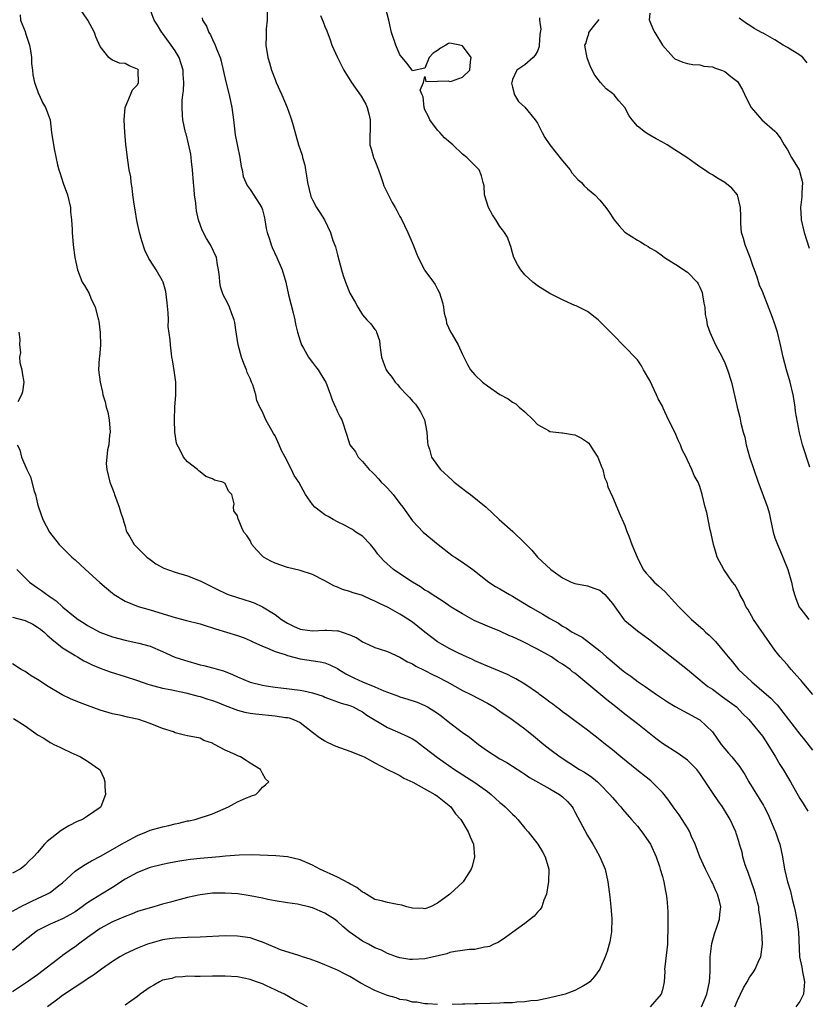
# Model space of a CAD drawing. Units: inches. Extents: x 2634000 to 2635272, y 1434048 to 1437000.
# Drawn here: x 2634814 to 2634940, y 1434793 to 1434951 of the extents above; entities that cross this region are included whole.
import ezdxf

# ---------------------------------------------------------------- set-up
doc = ezdxf.new("R2010")
doc.units = ezdxf.units.IN
doc.header["$MEASUREMENT"] = 0
doc.layers.add('LD26341434_2ft', color=225, linetype='Continuous')

msp = doc.modelspace()

# ---------------------------------------------------------------- linework, layer by layer
at = {"layer": 'LD26341434_2ft'}
for points, elevation in [([(2634923.26, 1434793), (2634924.14, 1434795), (2634924.26, 1434795.74), (2634924.55, 1434797), (2634924.63, 1434798.63), (2634924.63, 1434799), (2634924.66, 1434801), (2634924.91, 1434803.09), (2634925.33, 1434804.67), (2634925.72, 1434805.72), (2634926.13, 1434807), (2634926.19, 1434807.81), (2634926.34, 1434809), (2634926.13, 1434809.87), (2634925.83, 1434811), (2634925.53, 1434811.53), (2634925, 1434812.85), (2634924.88, 1434813.12), (2634923.89, 1434815), (2634923, 1434817), (2634922.24, 1434819), (2634921.63, 1434820.37), (2634921.38, 1434821), (2634921, 1434821.66), (2634920.19, 1434823), (2634919.7, 1434823.7), (2634918.73, 1434825), (2634918.03, 1434826.03), (2634917.26, 1434827), (2634917, 1434827.29), (2634915.33, 1434829), (2634915.15, 1434829.15), (2634912.92, 1434830.92), (2634910.33, 1434833), (2634909, 1434834.12), (2634907.89, 1434835), (2634907, 1434835.75), (2634905, 1434837.29), (2634903, 1434838.77), (2634901.73, 1434839.72), (2634901, 1434840.23), (2634900.58, 1434840.58), (2634900.01, 1434841), (2634899.45, 1434841.45), (2634899, 1434841.77), (2634898.31, 1434842.31), (2634897.35, 1434843), (2634897.16, 1434843.16), (2634895, 1434844.64), (2634893.52, 1434845.52), (2634893, 1434845.77), (2634892.19, 1434846.19), (2634889, 1434847.51), (2634887.98, 1434847.98), (2634887, 1434848.39), (2634886.59, 1434848.59), (2634885.65, 1434849), (2634884.39, 1434849.61), (2634883, 1434850.31), (2634881.74, 1434851), (2634881, 1434851.45), (2634879, 1434852.96), (2634877.88, 1434853.88), (2634877, 1434854.55), (2634875.52, 1434855.52), (2634875, 1434855.86), (2634873.1, 1434856.9), (2634871.61, 1434857.61), (2634871, 1434857.96), (2634870.25, 1434858.25), (2634869, 1434858.82), (2634867.33, 1434859.33), (2634867, 1434859.47), (2634865.8, 1434859.8), (2634865, 1434860.16), (2634864.4, 1434860.4), (2634863, 1434861.2), (2634861, 1434862.2), (2634859, 1434862.86), (2634857, 1434863.34), (2634855, 1434864), (2634854.34, 1434864.34), (2634853.16, 1434865), (2634853, 1434865.14), (2634852.09, 1434866.09), (2634851.3, 1434867), (2634851, 1434867.63), (2634850.47, 1434868.47), (2634850.03, 1434869), (2634849.67, 1434869.67), (2634849.13, 1434871), (2634849.08, 1434871.08), (2634849, 1434871.63), (2634848.42, 1434872.42), (2634848.38, 1434873), (2634848.48, 1434873.52), (2634848.09, 1434875), (2634847.57, 1434875.57), (2634847, 1434876.76), (2634846.67, 1434877), (2634845.33, 1434877.33), (2634845, 1434877.51), (2634843.92, 1434877.92), (2634843, 1434878.67), (2634842.79, 1434878.79), (2634842.59, 1434879), (2634841, 1434880.27), (2634840.35, 1434881), (2634839.79, 1434882.21), (2634839.34, 1434883), (2634839.25, 1434883.25), (2634838.98, 1434885), (2634838.92, 1434887), (2634838.99, 1434889), (2634839.13, 1434891), (2634839.11, 1434893), (2634838.87, 1434894.87), (2634838.59, 1434896.59), (2634838.51, 1434897), (2634838.45, 1434897.55), (2634838.26, 1434899), (2634838.23, 1434899.77), (2634837.91, 1434901.91), (2634837.93, 1434903), (2634837.91, 1434904.09), (2634837.74, 1434905.74), (2634837.51, 1434907.51), (2634837.1, 1434909), (2634837, 1434909.25), (2634836, 1434911), (2634835.58, 1434911.58), (2634834.83, 1434912.83), (2634834.16, 1434914.16), (2634833.66, 1434915.66), (2634833.32, 1434917), (2634832.88, 1434918.88), (2634832.6, 1434920.6), (2634832.46, 1434921.54), (2634832.27, 1434923), (2634832.15, 1434924.15), (2634831.99, 1434925), (2634831.9, 1434925.9), (2634831.68, 1434927), (2634831.42, 1434928.58), (2634831.36, 1434929.36), (2634831.14, 1434931.14), (2634830.97, 1434933), (2634830.85, 1434935), (2634831.04, 1434937), (2634831.89, 1434939), (2634832.18, 1434939.82), (2634833, 1434940.65), (2634833.17, 1434941), (2634833.12, 1434942.88), (2634833.13, 1434943), (2634833, 1434943.14), (2634831.66, 1434943.66), (2634831, 1434944.02), (2634830.09, 1434944.09), (2634829, 1434944.6), (2634828.71, 1434944.71), (2634828.4, 1434945), (2634827, 1434946.78), (2634826.32, 1434948.32), (2634826.09, 1434949), (2634825.06, 1434951), (2634823.66, 1434953)], 11472), ([(2634928.6, 1434793), (2634929, 1434794), (2634929.52, 1434795), (2634929.98, 1434796.02), (2634930.59, 1434797), (2634931, 1434797.8), (2634931.52, 1434798.48), (2634931.86, 1434799), (2634932.51, 1434800.51), (2634932.75, 1434801), (2634933.03, 1434803), (2634932.92, 1434805), (2634932.71, 1434806.71), (2634932.73, 1434807), (2634932.45, 1434808.45), (2634932.42, 1434809), (2634932.24, 1434809.76), (2634931.91, 1434811), (2634931.7, 1434811.7), (2634930.67, 1434814.67), (2634930.52, 1434815), (2634930.27, 1434815.73), (2634929.9, 1434817), (2634929.75, 1434817.75), (2634929.35, 1434819), (2634929.28, 1434819.28), (2634928.81, 1434820.81), (2634928.74, 1434821), (2634927.86, 1434823), (2634927.51, 1434823.51), (2634926.62, 1434825), (2634925.94, 1434825.94), (2634925.22, 1434827), (2634923, 1434830.36), (2634922.51, 1434831), (2634921, 1434832.49), (2634919.53, 1434833.53), (2634917, 1434835.14), (2634915.95, 1434835.95), (2634913, 1434838.27), (2634912.11, 1434839), (2634911, 1434839.84), (2634909.56, 1434841), (2634908.12, 1434842.12), (2634906.51, 1434843.49), (2634903, 1434846.39), (2634902.64, 1434846.64), (2634902.23, 1434847), (2634901, 1434847.85), (2634900.28, 1434848.28), (2634899.24, 1434849), (2634898.68, 1434849.32), (2634897, 1434850.23), (2634894.48, 1434851.52), (2634893, 1434852.22), (2634892.44, 1434852.44), (2634891, 1434853.12), (2634889, 1434853.93), (2634886.86, 1434854.86), (2634885, 1434855.89), (2634883.22, 1434857), (2634881.9, 1434857.9), (2634880.14, 1434859), (2634879.46, 1434859.46), (2634879, 1434859.72), (2634878.26, 1434860.26), (2634877, 1434860.99), (2634875, 1434862.3), (2634873.98, 1434863), (2634872.4, 1434864.4), (2634871.86, 1434865), (2634871.48, 1434865.48), (2634871, 1434866.17), (2634870.26, 1434867), (2634869, 1434868.33), (2634867.96, 1434869), (2634867.39, 1434869.39), (2634867, 1434869.62), (2634866.1, 1434870.1), (2634865, 1434870.63), (2634864.3, 1434871), (2634863.49, 1434871.49), (2634863, 1434871.77), (2634862.28, 1434872.28), (2634861.37, 1434873), (2634861, 1434873.41), (2634859.9, 1434875), (2634858.81, 1434877), (2634858.08, 1434878.08), (2634857.66, 1434879), (2634856.65, 1434881), (2634856.05, 1434882.05), (2634855.66, 1434883), (2634855.44, 1434883.44), (2634855, 1434884.42), (2634854.78, 1434884.78), (2634853.54, 1434887), (2634853.36, 1434887.36), (2634853, 1434888.27), (2634852.59, 1434889), (2634852.08, 1434890.08), (2634851.93, 1434891), (2634851.44, 1434892.56), (2634851.26, 1434893), (2634851.17, 1434893.17), (2634851, 1434893.62), (2634850.55, 1434894.55), (2634850.43, 1434895), (2634849.99, 1434895.99), (2634849.66, 1434897), (2634849.11, 1434899), (2634848.78, 1434901), (2634848.56, 1434902.56), (2634848.44, 1434903), (2634848.07, 1434903.93), (2634847.72, 1434905), (2634847.5, 1434905.5), (2634847, 1434906.42), (2634846.72, 1434907), (2634846.3, 1434908.3), (2634846.16, 1434909), (2634846.13, 1434909.87), (2634845.98, 1434911), (2634845.82, 1434911.82), (2634845.64, 1434913), (2634844.69, 1434915), (2634844.02, 1434916.02), (2634843.35, 1434917.35), (2634842.77, 1434919), (2634842.44, 1434920.44), (2634842.38, 1434921), (2634842.33, 1434921.67), (2634842.14, 1434923), (2634842.07, 1434923.93), (2634841.96, 1434925), (2634841.81, 1434927), (2634841.64, 1434928.36), (2634841.58, 1434929), (2634841.51, 1434929.51), (2634841.16, 1434931.16), (2634840.76, 1434932.76), (2634840.69, 1434933), (2634840.26, 1434935), (2634840.22, 1434935.78), (2634840.12, 1434937), (2634840.14, 1434938.14), (2634840.25, 1434939), (2634840.35, 1434939.65), (2634840.39, 1434941), (2634840.29, 1434942.29), (2634840.28, 1434943), (2634839.98, 1434943.98), (2634839.65, 1434945), (2634839, 1434946.08), (2634838.37, 1434947), (2634837, 1434948.9), (2634836.91, 1434949), (2634836.17, 1434950.17), (2634835.68, 1434951), (2634834.91, 1434953)], 11470), ([(2634853.76, 1434952.24), (2634853.73, 1434951), (2634853.58, 1434949.58), (2634853.58, 1434949), (2634853.59, 1434948.41), (2634853.54, 1434947), (2634853.87, 1434945), (2634854.14, 1434944.14), (2634854.46, 1434943), (2634855, 1434941.49), (2634855.19, 1434941), (2634856.07, 1434939), (2634856.92, 1434937), (2634857.5, 1434935.5), (2634857.65, 1434935), (2634857.88, 1434934.12), (2634858.78, 1434931), (2634859, 1434930.29), (2634859.35, 1434929.35), (2634859.42, 1434929), (2634859.75, 1434927.75), (2634859.87, 1434927), (2634860.05, 1434926.05), (2634860.2, 1434925), (2634860.76, 1434922.76), (2634861, 1434922.19), (2634861.66, 1434921), (2634862.19, 1434920.19), (2634862.92, 1434919), (2634863.87, 1434917), (2634864.28, 1434915.72), (2634864.68, 1434914.68), (2634865, 1434913.4), (2634865.63, 1434911), (2634865.92, 1434910.08), (2634866.27, 1434909), (2634867, 1434907.27), (2634867.81, 1434905.81), (2634868.23, 1434905), (2634869, 1434903.8), (2634869.67, 1434903), (2634870.34, 1434902.34), (2634871, 1434901.46), (2634871.21, 1434901.21), (2634871.27, 1434901), (2634871.7, 1434899.7), (2634871.77, 1434899), (2634871.88, 1434898.12), (2634872.06, 1434897), (2634872.29, 1434896.29), (2634872.77, 1434895), (2634873, 1434894.65), (2634873.73, 1434893.73), (2634874.23, 1434893), (2634874.62, 1434892.62), (2634875, 1434892.17), (2634876.09, 1434891), (2634876.55, 1434890.55), (2634877, 1434889.94), (2634877.46, 1434889.46), (2634877.83, 1434889), (2634878.28, 1434888.28), (2634878.94, 1434887), (2634879.32, 1434885), (2634879.41, 1434883.41), (2634879.47, 1434883), (2634879.72, 1434882.28), (2634880.06, 1434881), (2634881, 1434879.66), (2634881.28, 1434879.28), (2634881.5, 1434879), (2634883.34, 1434877.34), (2634883.69, 1434877), (2634885, 1434875.96), (2634885.56, 1434875.56), (2634886.29, 1434875), (2634888.81, 1434873), (2634890.85, 1434871), (2634893.09, 1434869.09), (2634895, 1434867.22), (2634896.08, 1434866.08), (2634896.99, 1434865), (2634899.12, 1434863), (2634901, 1434861.67), (2634902.39, 1434861), (2634903, 1434860.75), (2634905, 1434860.38), (2634906.02, 1434860.02), (2634907, 1434859.69), (2634907.38, 1434859.38), (2634907.77, 1434859), (2634909, 1434857.55), (2634910.85, 1434855), (2634911, 1434854.83), (2634913, 1434853.18), (2634915, 1434851.73), (2634919, 1434848.58), (2634921, 1434846.97), (2634923, 1434845.33), (2634923.36, 1434845), (2634924.29, 1434844.29), (2634925, 1434843.82), (2634926.12, 1434843), (2634926.64, 1434842.64), (2634928.87, 1434841), (2634929.9, 1434839.9), (2634930.83, 1434839), (2634933, 1434836.3), (2634933.87, 1434835), (2634935.09, 1434833), (2634935.8, 1434831.8), (2634936.31, 1434831), (2634937, 1434829.81), (2634937.5, 1434829), (2634939, 1434826.35), (2634939.51, 1434825.51), (2634939.85, 1434825), (2634940.3, 1434824.3)], 11466), ([(2634941.07, 1434843), (2634939.37, 1434845), (2634939.22, 1434845.22), (2634939, 1434845.47), (2634937.6, 1434847), (2634937.34, 1434847.34), (2634937, 1434847.74), (2634936.41, 1434848.41), (2634935.85, 1434849), (2634935, 1434850.11), (2634931.57, 1434855), (2634930.65, 1434856.65), (2634930.4, 1434857), (2634930, 1434858), (2634929.42, 1434859), (2634929.3, 1434859.3), (2634928.58, 1434860.58), (2634928.24, 1434861), (2634926.82, 1434863), (2634925.77, 1434865), (2634925.59, 1434865.59), (2634925.18, 1434867), (2634924.8, 1434868.8), (2634924.66, 1434869.34), (2634924.33, 1434871), (2634924.13, 1434872.13), (2634923.85, 1434873), (2634923.37, 1434875), (2634923, 1434876.31), (2634922.73, 1434877), (2634922.06, 1434878.06), (2634921.72, 1434879), (2634921, 1434880.54), (2634920.82, 1434881), (2634920.19, 1434882.19), (2634919.91, 1434883), (2634919.59, 1434883.59), (2634918.99, 1434884.99), (2634917.99, 1434887), (2634917.15, 1434888.85), (2634917, 1434889.15), (2634916.33, 1434890.33), (2634916.08, 1434891), (2634915, 1434893.27), (2634913.98, 1434895), (2634913.65, 1434895.65), (2634913, 1434896.6), (2634912.82, 1434896.82), (2634911, 1434898.68), (2634909, 1434900.67), (2634907, 1434902.72), (2634906.71, 1434903), (2634905, 1434904.3), (2634903.21, 1434905.21), (2634903, 1434905.27), (2634901.84, 1434905.84), (2634901, 1434906.17), (2634899.41, 1434907), (2634899, 1434907.23), (2634897, 1434908.46), (2634896.68, 1434908.68), (2634896.29, 1434909), (2634895, 1434910.19), (2634894.33, 1434911), (2634893.83, 1434911.83), (2634893.21, 1434913), (2634893, 1434913.7), (2634892.73, 1434914.73), (2634892.62, 1434915), (2634892.21, 1434916.21), (2634891.75, 1434917), (2634891.42, 1434917.42), (2634891, 1434917.92), (2634890.33, 1434919), (2634889.8, 1434919.8), (2634889.18, 1434921), (2634888.54, 1434923), (2634888.45, 1434924.45), (2634888.3, 1434925), (2634888.06, 1434926.06), (2634887.68, 1434927), (2634887, 1434927.7), (2634885.69, 1434929), (2634885, 1434929.52), (2634883.47, 1434931), (2634882.15, 1434932.15), (2634881.37, 1434933), (2634881, 1434933.37), (2634879.76, 1434935), (2634879.54, 1434935.54), (2634879, 1434936.64), (2634878.86, 1434937), (2634878.7, 1434938.7), (2634878.55, 1434939), (2634878.25, 1434939.75), (2634878.74, 1434941), (2634879, 1434941.98), (2634879.16, 1434941.16), (2634881, 1434941.23), (2634882.72, 1434941.28), (2634883, 1434941.17), (2634883.23, 1434941.23), (2634885, 1434941.84), (2634886.16, 1434943), (2634886.29, 1434944.29), (2634886.41, 1434945), (2634885, 1434946.89), (2634884.58, 1434947), (2634883, 1434947.29), (2634882.77, 1434947.23), (2634882.32, 1434947), (2634881.5, 1434946.5), (2634881, 1434946.12), (2634880.33, 1434945.67), (2634879.69, 1434945), (2634879, 1434943.32), (2634877, 1434942.89), (2634876.93, 1434943), (2634876.11, 1434944.11), (2634875.35, 1434945), (2634875, 1434945.45), (2634874.32, 1434947), (2634873.66, 1434949), (2634873.21, 1434951), (2634872.71, 1434953)], 11462), ([(2634915, 1434952.11), (2634914.91, 1434951), (2634914.92, 1434950.92), (2634915.5, 1434949.5), (2634915.78, 1434949), (2634917, 1434946.96), (2634918.76, 1434945), (2634919, 1434944.81), (2634920.26, 1434944.26), (2634921, 1434944.04), (2634921.86, 1434943.86), (2634923, 1434943.81), (2634923.63, 1434943.63), (2634925, 1434943.49), (2634925.34, 1434943.34), (2634926.44, 1434943), (2634927, 1434942.75), (2634927.98, 1434941.98), (2634929, 1434941.14), (2634929.14, 1434941), (2634929.81, 1434939.81), (2634930.44, 1434938.44), (2634931.22, 1434937), (2634932.9, 1434935), (2634935, 1434933.22), (2634935.19, 1434933), (2634935.97, 1434931.97), (2634936.49, 1434931), (2634937, 1434930.22), (2634937.65, 1434929), (2634938.87, 1434927), (2634939, 1434926.59), (2634939.43, 1434925), (2634939.34, 1434923.34), (2634939.33, 1434922.67), (2634939.13, 1434921), (2634939.19, 1434919.19), (2634939.21, 1434919), (2634939.67, 1434917), (2634940.49, 1434914.49)], 11456), ([(2634814.19, 1434951.81), (2634814.29, 1434951), (2634814.46, 1434950.46), (2634815, 1434949.17), (2634815.09, 1434948.91), (2634815.7, 1434947), (2634815.89, 1434946.11), (2634816.04, 1434945), (2634816.04, 1434944.04), (2634816.19, 1434943), (2634816.25, 1434942.25), (2634816.51, 1434941), (2634817, 1434939.69), (2634817.17, 1434939.17), (2634817.25, 1434939), (2634817.78, 1434937.78), (2634818.27, 1434937), (2634819.01, 1434935), (2634819.25, 1434933), (2634819.65, 1434930.35), (2634820.18, 1434927.82), (2634820.41, 1434927), (2634820.57, 1434926.57), (2634821.12, 1434924.88), (2634821.79, 1434923), (2634822.25, 1434921), (2634822.27, 1434920.27), (2634822.42, 1434919), (2634822.52, 1434917.48), (2634822.52, 1434917), (2634822.71, 1434915), (2634822.98, 1434912.98), (2634823.38, 1434911), (2634824.15, 1434909), (2634824.49, 1434908.49), (2634825.23, 1434907.23), (2634825.52, 1434906.48), (2634826.23, 1434905), (2634826.65, 1434903.35), (2634826.76, 1434903), (2634826.78, 1434902.78), (2634827.04, 1434900.96), (2634827.08, 1434898.92), (2634826.91, 1434897.09), (2634826.87, 1434896.87), (2634826.76, 1434895), (2634827.01, 1434893), (2634827.4, 1434891.4), (2634827.43, 1434891), (2634827.84, 1434889.84), (2634827.96, 1434889), (2634828.22, 1434888.22), (2634828.44, 1434887), (2634828.61, 1434885), (2634828.51, 1434884.51), (2634828.39, 1434883), (2634828.17, 1434882.17), (2634828.06, 1434881), (2634828, 1434880), (2634828.07, 1434879), (2634828.57, 1434877), (2634829, 1434875.94), (2634829.26, 1434875.26), (2634829.32, 1434875), (2634830.08, 1434873), (2634830.25, 1434872.25), (2634830.71, 1434871), (2634830.74, 1434870.74), (2634831, 1434869.93), (2634831.19, 1434869.19), (2634831.28, 1434869), (2634831.74, 1434868.26), (2634832.46, 1434867), (2634832.72, 1434866.72), (2634833, 1434866.47), (2634833.72, 1434865.72), (2634834.49, 1434865), (2634835, 1434864.6), (2634835.94, 1434863.94), (2634837.22, 1434863.22), (2634839, 1434862.59), (2634841, 1434861.97), (2634843, 1434861.22), (2634845.8, 1434859.8), (2634847.14, 1434859.14), (2634847.51, 1434859), (2634849, 1434858.52), (2634851, 1434857.91), (2634851.65, 1434857.65), (2634853.02, 1434857.02), (2634855, 1434855.8), (2634856.06, 1434855), (2634857, 1434854.4), (2634857.95, 1434853.95), (2634859, 1434853.47), (2634859.4, 1434853.4), (2634861, 1434853.2), (2634863, 1434853.29), (2634863.29, 1434853.29), (2634865, 1434853.2), (2634865.18, 1434853.18), (2634865.73, 1434853), (2634867, 1434852.55), (2634868.07, 1434852.07), (2634869, 1434851.42), (2634869.98, 1434851), (2634871, 1434850.52), (2634871.69, 1434850.31), (2634873, 1434849.88), (2634875, 1434848.98), (2634876.2, 1434848.2), (2634877, 1434847.89), (2634877.52, 1434847.52), (2634878.89, 1434846.89), (2634879, 1434846.85), (2634880.2, 1434846.2), (2634881, 1434845.83), (2634882.54, 1434845), (2634885, 1434843.63), (2634886.32, 1434843), (2634889, 1434841.58), (2634890, 1434841), (2634891, 1434840.33), (2634892.97, 1434839), (2634895, 1434837.49), (2634896.39, 1434836.39), (2634898.05, 1434835), (2634899, 1434834.23), (2634900.63, 1434833), (2634903.74, 1434831), (2634904.54, 1434830.54), (2634905.73, 1434829.73), (2634906.62, 1434829), (2634907, 1434828.63), (2634908.6, 1434827), (2634909, 1434826.5), (2634909.7, 1434825.7), (2634910.33, 1434825), (2634910.63, 1434824.63), (2634912.06, 1434823), (2634913, 1434821.89), (2634913.73, 1434821), (2634915.1, 1434819), (2634916.02, 1434817), (2634916.53, 1434815.47), (2634916.67, 1434815), (2634917, 1434813.82), (2634917.21, 1434813), (2634917.48, 1434811.48), (2634917.61, 1434811), (2634917.72, 1434810.28), (2634917.83, 1434809), (2634917.86, 1434808.14), (2634917.87, 1434805), (2634917.84, 1434804.16), (2634917.82, 1434803), (2634917.38, 1434799.38), (2634917.35, 1434799), (2634917.37, 1434798.63), (2634917.3, 1434797), (2634917, 1434795.68), (2634916.82, 1434795), (2634915.04, 1434793)], 11474), ([(2634843.33, 1434951.33), (2634843.42, 1434951), (2634844.02, 1434950.02), (2634844.39, 1434949), (2634844.65, 1434948.65), (2634845, 1434947.86), (2634845.42, 1434947), (2634845.62, 1434946.38), (2634846.21, 1434945), (2634846.39, 1434944.39), (2634847.12, 1434941.12), (2634847.68, 1434939), (2634848.1, 1434937), (2634848.33, 1434935), (2634848.64, 1434932.64), (2634849.38, 1434929), (2634849.57, 1434927.57), (2634849.74, 1434927), (2634849.93, 1434925.94), (2634850.53, 1434924.53), (2634851, 1434923.89), (2634852.56, 1434921.44), (2634852.91, 1434920.91), (2634853, 1434920.6), (2634853.31, 1434919.31), (2634853.35, 1434919), (2634853.6, 1434917.6), (2634853.73, 1434917), (2634854.11, 1434915.89), (2634854.38, 1434915), (2634854.55, 1434914.55), (2634855.28, 1434913), (2634856.13, 1434911), (2634856.73, 1434909), (2634857.18, 1434907), (2634857.9, 1434904.1), (2634858.16, 1434903), (2634858.29, 1434902.29), (2634858.59, 1434901), (2634859, 1434899.65), (2634859.22, 1434899), (2634859.55, 1434898.45), (2634860.36, 1434897), (2634860.62, 1434896.62), (2634861, 1434896.18), (2634861.5, 1434895.5), (2634861.9, 1434895), (2634863, 1434893.23), (2634863.13, 1434893), (2634863.9, 1434891), (2634864.17, 1434890.17), (2634864.7, 1434889), (2634864.77, 1434888.77), (2634865, 1434888.28), (2634865.43, 1434887.43), (2634865.67, 1434887), (2634866.51, 1434884.51), (2634866.98, 1434883), (2634867.87, 1434881.87), (2634868.32, 1434881), (2634869, 1434880.28), (2634870.05, 1434879), (2634870.57, 1434878.57), (2634871, 1434878.15), (2634871.55, 1434877.55), (2634872.01, 1434877), (2634872.52, 1434876.52), (2634873, 1434876.02), (2634873.9, 1434875), (2634875, 1434873.58), (2634875.48, 1434873), (2634876.08, 1434872.08), (2634877, 1434870.78), (2634878.71, 1434869), (2634881.13, 1434867), (2634883.32, 1434865.32), (2634883.76, 1434865), (2634885, 1434864.18), (2634886.67, 1434863), (2634889.24, 1434861), (2634890.31, 1434860.31), (2634891, 1434859.92), (2634892.51, 1434859), (2634893, 1434858.73), (2634895.87, 1434857), (2634897.86, 1434855.86), (2634899, 1434855.16), (2634900.39, 1434854.39), (2634901, 1434853.96), (2634901.63, 1434853.63), (2634902.55, 1434853), (2634902.85, 1434852.85), (2634903, 1434852.74), (2634904.15, 1434852.15), (2634907, 1434849.97), (2634908.07, 1434849), (2634908.59, 1434848.59), (2634909, 1434848.21), (2634910.45, 1434847), (2634911, 1434846.59), (2634911.93, 1434845.93), (2634913.15, 1434845), (2634914.26, 1434844.26), (2634916.08, 1434843), (2634917.84, 1434841.84), (2634919.07, 1434841.07), (2634921, 1434840), (2634922.88, 1434839), (2634923, 1434838.92), (2634925, 1434837), (2634926.43, 1434835), (2634927, 1434834.27), (2634927.59, 1434833.59), (2634928.14, 1434833), (2634929.4, 1434831.4), (2634929.66, 1434831), (2634930.18, 1434830.18), (2634930.83, 1434829), (2634933.2, 1434825.2), (2634933.29, 1434825), (2634933.87, 1434823.87), (2634935, 1434821.2), (2634935.1, 1434821), (2634935.58, 1434819.58), (2634935.8, 1434819), (2634936.2, 1434817), (2634936.56, 1434815), (2634937.05, 1434813), (2634937.48, 1434811.48), (2634937.77, 1434810.23), (2634938.09, 1434809), (2634938.27, 1434808.27), (2634938.58, 1434806.58), (2634938.78, 1434805), (2634938.97, 1434800.97), (2634939.3, 1434799.3), (2634939.42, 1434798.58), (2634939.75, 1434797), (2634939.68, 1434796.32), (2634939.57, 1434795), (2634939, 1434793.82), (2634938.34, 1434793)], 11468), ([(2634862.28, 1434951.72), (2634862.69, 1434950.69), (2634863, 1434949.97), (2634863.28, 1434949.28), (2634863.83, 1434947.83), (2634864.1, 1434947), (2634865, 1434945), (2634866.02, 1434943), (2634867.23, 1434941), (2634868.79, 1434938.79), (2634869.52, 1434937.52), (2634869.75, 1434937), (2634870, 1434936), (2634870.21, 1434935), (2634870.22, 1434933.78), (2634870.16, 1434932.16), (2634870.2, 1434931), (2634870.37, 1434930.37), (2634870.77, 1434929), (2634871, 1434928.5), (2634871.57, 1434927), (2634871.92, 1434925.92), (2634872.28, 1434925), (2634872.43, 1434924.43), (2634873, 1434923.25), (2634873.76, 1434921.76), (2634874.24, 1434921), (2634874.48, 1434920.48), (2634875, 1434919.52), (2634875.2, 1434919.2), (2634876.26, 1434917), (2634877.13, 1434915), (2634877.63, 1434913.63), (2634877.89, 1434913), (2634878.9, 1434911), (2634879, 1434910.89), (2634880.34, 1434909), (2634880.64, 1434908.64), (2634881, 1434907.92), (2634881.34, 1434907.34), (2634881.79, 1434905.79), (2634881.97, 1434905), (2634882.06, 1434904.06), (2634882.37, 1434903), (2634882.45, 1434902.45), (2634883.09, 1434901.09), (2634883.38, 1434900.62), (2634884.3, 1434899), (2634885, 1434897.43), (2634885.82, 1434895.82), (2634886.3, 1434895), (2634887, 1434894.17), (2634888.21, 1434893), (2634889, 1434892.41), (2634891, 1434891.04), (2634892.32, 1434890.32), (2634893, 1434889.8), (2634893.52, 1434889.52), (2634894.07, 1434889), (2634895, 1434888.24), (2634896.3, 1434887), (2634897, 1434886.24), (2634898.75, 1434885.25), (2634899, 1434885.09), (2634900.91, 1434884.91), (2634901, 1434884.92), (2634902.62, 1434884.62), (2634903, 1434884.6), (2634904.04, 1434884.04), (2634905, 1434883.41), (2634905.23, 1434883.23), (2634905.39, 1434883), (2634906.04, 1434881.96), (2634906.66, 1434881), (2634907.32, 1434879.32), (2634907.46, 1434879), (2634907.76, 1434877.76), (2634908.1, 1434877), (2634908.25, 1434876.25), (2634909, 1434874.67), (2634909.73, 1434873), (2634910.07, 1434872.07), (2634911, 1434870.03), (2634911.24, 1434869.24), (2634911.64, 1434868.36), (2634912.13, 1434867), (2634912.94, 1434865), (2634913.91, 1434863), (2634914.41, 1434862.41), (2634915, 1434861.79), (2634915.68, 1434861), (2634916.38, 1434860.38), (2634917.42, 1434859.42), (2634919, 1434857.75), (2634919.67, 1434857), (2634921, 1434855.65), (2634921.67, 1434855), (2634923.45, 1434853.45), (2634923.92, 1434853), (2634924.49, 1434852.49), (2634925.49, 1434851.49), (2634927, 1434849.68), (2634927.52, 1434849), (2634928.2, 1434848.2), (2634929.2, 1434847), (2634931.31, 1434845), (2634933.68, 1434843), (2634934.38, 1434842.38), (2634935, 1434841.69), (2634935.36, 1434841.36), (2634939, 1434836.63), (2634939.75, 1434835.75), (2634941, 1434834.1)], 11464), ([(2634897.35, 1434951.35), (2634897.35, 1434951), (2634897.55, 1434949.55), (2634897.42, 1434949), (2634897.37, 1434948.63), (2634897.3, 1434947), (2634897.26, 1434946.74), (2634897, 1434946), (2634896.65, 1434945.35), (2634896.33, 1434945), (2634895, 1434943.85), (2634893.7, 1434943), (2634893, 1434941.5), (2634892.88, 1434941), (2634892.87, 1434940.87), (2634893, 1434940.26), (2634893.33, 1434939), (2634893.98, 1434937.98), (2634895, 1434937.06), (2634896.66, 1434935), (2634897, 1434934.49), (2634897.75, 1434933), (2634898.21, 1434932.21), (2634898.99, 1434931), (2634901, 1434928.43), (2634902.22, 1434927), (2634902.52, 1434926.52), (2634903, 1434926.02), (2634903.47, 1434925.47), (2634904.06, 1434925), (2634904.47, 1434924.47), (2634905, 1434923.99), (2634906.17, 1434923), (2634907, 1434922.13), (2634907.93, 1434921), (2634908.39, 1434920.39), (2634909.27, 1434919), (2634910.06, 1434918.06), (2634911, 1434917.04), (2634913, 1434915.74), (2634913.5, 1434915.5), (2634914.24, 1434915), (2634914.73, 1434914.73), (2634915, 1434914.54), (2634916, 1434914), (2634917, 1434913.23), (2634917.32, 1434913), (2634919.56, 1434911.56), (2634920.41, 1434911), (2634921, 1434910.64), (2634922.56, 1434909), (2634922.74, 1434908.74), (2634923, 1434908.23), (2634923.35, 1434907.35), (2634923.44, 1434907), (2634923.66, 1434905.66), (2634923.8, 1434905), (2634923.86, 1434903.86), (2634924.05, 1434903), (2634924.18, 1434902.18), (2634924.57, 1434901), (2634925, 1434900.05), (2634925.5, 1434899), (2634926.56, 1434897), (2634927, 1434896.08), (2634927.43, 1434895), (2634928.05, 1434893), (2634928.98, 1434889), (2634929.39, 1434887.39), (2634929.57, 1434886.43), (2634929.94, 1434885), (2634930.19, 1434884.19), (2634930.42, 1434883), (2634930.96, 1434881.04), (2634931.61, 1434879), (2634932.32, 1434877), (2634933.09, 1434875), (2634933.13, 1434874.87), (2634933.81, 1434873), (2634934.09, 1434872.09), (2634934.29, 1434871), (2634934.71, 1434869), (2634935, 1434868.07), (2634935.4, 1434867), (2634935.9, 1434865.9), (2634936.29, 1434865), (2634937.09, 1434863), (2634937.67, 1434861), (2634937.89, 1434859.89), (2634938.13, 1434859), (2634938.35, 1434858.35), (2634938.91, 1434857), (2634939, 1434856.87), (2634940.44, 1434855)], 11460), ([(2634940.62, 1434879.38), (2634939.42, 1434883), (2634938.92, 1434884.92), (2634938.33, 1434888.32), (2634938.27, 1434889), (2634938.07, 1434890.07), (2634937.94, 1434891), (2634937.47, 1434893), (2634936.86, 1434895), (2634936.33, 1434897), (2634935.91, 1434899), (2634935.4, 1434901), (2634935, 1434902.3), (2634934.61, 1434903.39), (2634933, 1434907.52), (2634932.56, 1434908.56), (2634932.17, 1434909.83), (2634931.75, 1434911), (2634931.54, 1434911.54), (2634931.03, 1434913), (2634930.26, 1434915), (2634929.99, 1434915.99), (2634929.68, 1434917), (2634929.56, 1434918.44), (2634929.53, 1434919), (2634929.54, 1434919.54), (2634929.51, 1434921), (2634929.01, 1434923.01), (2634928.09, 1434924.09), (2634927.01, 1434925.01), (2634925.73, 1434925.73), (2634925, 1434926.22), (2634924.49, 1434926.49), (2634923.75, 1434927), (2634923.29, 1434927.29), (2634923, 1434927.51), (2634920.89, 1434929), (2634919, 1434930.24), (2634917.79, 1434931), (2634917, 1434931.47), (2634915.99, 1434931.99), (2634915, 1434932.59), (2634914.71, 1434932.71), (2634914.29, 1434933), (2634913, 1434934.03), (2634912.18, 1434935), (2634911.67, 1434935.67), (2634911, 1434937), (2634910.04, 1434938.04), (2634909.27, 1434939), (2634909, 1434939.26), (2634907.99, 1434939.99), (2634907.11, 1434941), (2634906.18, 1434942.18), (2634905.5, 1434943.5), (2634904.95, 1434944.95), (2634904.61, 1434947), (2634904.74, 1434947.26), (2634905, 1434948.2), (2634905.21, 1434948.79), (2634905.22, 1434949), (2634905.98, 1434949.98), (2634906.89, 1434951.11)], 11458), ([(2634940.17, 1434944.17), (2634939.47, 1434945), (2634939, 1434945.35), (2634937, 1434946.63), (2634936.34, 1434947), (2634935, 1434947.81), (2634933.12, 1434948.88), (2634932.96, 1434948.96), (2634931.67, 1434949.67), (2634931, 1434950.12), (2634930.44, 1434950.44), (2634929.29, 1434951.29)], 11454), ([(2634814.01, 1434901), (2634814.17, 1434899.83), (2634814.13, 1434899), (2634814.24, 1434897.76), (2634814.13, 1434897), (2634814.18, 1434896.18), (2634814.47, 1434895), (2634814.53, 1434894.53), (2634814.8, 1434893), (2634814.56, 1434891.44), (2634814.45, 1434891), (2634813.83, 1434889.84)], 11476), ([(2634813.73, 1434883), (2634814.15, 1434882.15), (2634814.42, 1434881), (2634815.29, 1434879), (2634815.87, 1434877.87), (2634816.47, 1434875.53), (2634816.65, 1434875), (2634817, 1434873.54), (2634817.15, 1434873), (2634817.85, 1434871), (2634818.88, 1434869), (2634820.44, 1434867), (2634821.73, 1434865.73), (2634822.46, 1434865), (2634823, 1434864.56), (2634824.68, 1434863), (2634826.95, 1434860.95), (2634828.02, 1434860.02), (2634829, 1434859.2), (2634829.27, 1434859), (2634831, 1434857.95), (2634833.1, 1434857.1), (2634835, 1434856.57), (2634839, 1434855.3), (2634840.86, 1434854.86), (2634843, 1434854.32), (2634843.97, 1434853.97), (2634845, 1434853.67), (2634845.49, 1434853.49), (2634847.25, 1434853), (2634849, 1434852.45), (2634850.05, 1434852.05), (2634851, 1434851.65), (2634851.43, 1434851.43), (2634853, 1434850.73), (2634853.41, 1434850.59), (2634855, 1434849.9), (2634856.62, 1434849.38), (2634857, 1434849.23), (2634859, 1434848.73), (2634862.23, 1434848.23), (2634863, 1434848.05), (2634863.75, 1434847.75), (2634865, 1434847.15), (2634865.21, 1434847), (2634866.31, 1434846.31), (2634867, 1434845.99), (2634867.64, 1434845.64), (2634868.98, 1434845), (2634871, 1434844.2), (2634872.41, 1434843.59), (2634874.75, 1434842.75), (2634875, 1434842.64), (2634876.27, 1434842.27), (2634877.75, 1434841.75), (2634879, 1434841.24), (2634879.43, 1434841), (2634881, 1434840), (2634881.58, 1434839.58), (2634883, 1434838.43), (2634884.97, 1434836.97), (2634886.14, 1434836.14), (2634887.58, 1434835), (2634889, 1434833.96), (2634891, 1434832.71), (2634892.11, 1434832.11), (2634893, 1434831.54), (2634894.53, 1434830.53), (2634895, 1434830.24), (2634895.71, 1434829.71), (2634899, 1434827.87), (2634900.53, 1434827), (2634901, 1434826.63), (2634901.83, 1434825.83), (2634902.54, 1434825), (2634902.71, 1434824.71), (2634903, 1434824.21), (2634905, 1434820.42), (2634905.88, 1434819), (2634906.27, 1434818.27), (2634907, 1434817), (2634907.86, 1434815), (2634908.28, 1434813), (2634908.59, 1434810.59), (2634908.76, 1434809), (2634908.9, 1434807.1), (2634908.85, 1434805), (2634908.6, 1434803.4), (2634908.5, 1434803), (2634908.16, 1434801.84), (2634907.86, 1434801), (2634907, 1434798.99), (2634906.15, 1434797.85), (2634905.39, 1434797), (2634905.18, 1434796.82), (2634905, 1434796.69), (2634904.35, 1434796.35), (2634903, 1434795.6), (2634901.44, 1434795), (2634901, 1434794.87), (2634899, 1434794.39), (2634898.26, 1434794.26), (2634897, 1434794.01), (2634895.92, 1434793.92), (2634895, 1434793.77), (2634893.73, 1434793.73), (2634893, 1434793.63), (2634891.6, 1434793.6), (2634891, 1434793.55), (2634889.51, 1434793.51), (2634887.45, 1434793.45), (2634887, 1434793.47), (2634885.4, 1434793.4), (2634885, 1434793.42), (2634883.36, 1434793.36)], 11476), ([(2634813.68, 1434863), (2634815, 1434861.65), (2634815.7, 1434861), (2634816.44, 1434860.44), (2634817, 1434860.07), (2634817.63, 1434859.63), (2634818.48, 1434859), (2634818.8, 1434858.8), (2634819, 1434858.65), (2634819.98, 1434857.98), (2634821.02, 1434857), (2634823, 1434855.4), (2634823.52, 1434855), (2634824.43, 1434854.43), (2634825, 1434854.04), (2634826.95, 1434853), (2634829, 1434852.22), (2634831, 1434851.67), (2634833.21, 1434851.21), (2634835, 1434850.71), (2634837, 1434849.88), (2634838.99, 1434848.99), (2634840.49, 1434848.49), (2634843, 1434847.76), (2634843.63, 1434847.63), (2634845, 1434847.27), (2634845.22, 1434847.22), (2634845.94, 1434847), (2634846.77, 1434846.77), (2634848.2, 1434846.2), (2634849, 1434845.83), (2634851, 1434844.97), (2634853, 1434844.47), (2634853.61, 1434844.39), (2634855, 1434844.16), (2634855.92, 1434844.08), (2634859, 1434843.69), (2634859.59, 1434843.59), (2634861, 1434843.26), (2634862.7, 1434842.7), (2634863, 1434842.57), (2634865.61, 1434841.61), (2634867, 1434841.21), (2634867.53, 1434841), (2634868.46, 1434840.46), (2634869, 1434840.19), (2634869.68, 1434839.68), (2634873, 1434837.73), (2634874.62, 1434837), (2634876.28, 1434836.28), (2634877, 1434835.89), (2634877.55, 1434835.55), (2634878.26, 1434835), (2634879, 1434834.46), (2634881, 1434832.88), (2634883.71, 1434831), (2634887, 1434828.91), (2634889, 1434827.46), (2634889.58, 1434827), (2634891, 1434825.71), (2634891.4, 1434825.4), (2634891.86, 1434825), (2634893, 1434823.82), (2634893.45, 1434823.45), (2634893.89, 1434823), (2634895, 1434821.61), (2634895.54, 1434821), (2634897.06, 1434819), (2634897.79, 1434817.79), (2634898.25, 1434817), (2634898.8, 1434815), (2634898.79, 1434813), (2634898.73, 1434812.73), (2634898.47, 1434811), (2634898.05, 1434810.05), (2634897.7, 1434809), (2634897.43, 1434808.57), (2634897, 1434808.11), (2634896.49, 1434807.51), (2634895, 1434806.33), (2634893.05, 1434804.95), (2634891.91, 1434804.09), (2634890.71, 1434803.29), (2634890.04, 1434803), (2634889.34, 1434802.66), (2634889, 1434802.57), (2634888.51, 1434802.52), (2634887, 1434802.17), (2634886.13, 1434802.13), (2634885, 1434801.97), (2634883.83, 1434801.83), (2634883, 1434801.66), (2634882.52, 1434801.48), (2634879, 1434800.66), (2634877, 1434800.54), (2634876.58, 1434800.58), (2634875, 1434800.84), (2634874.47, 1434801), (2634873, 1434801.52), (2634872.05, 1434802.05), (2634871, 1434802.4), (2634869.96, 1434803), (2634869, 1434803.48), (2634866.85, 1434805), (2634865.83, 1434805.83), (2634865, 1434806.66), (2634864.52, 1434807), (2634863, 1434807.96), (2634861, 1434808.85), (2634860.43, 1434809), (2634859.25, 1434809.25), (2634859, 1434809.32), (2634858.6, 1434809.4), (2634857, 1434809.61), (2634855, 1434809.93), (2634853.83, 1434810.17), (2634853, 1434810.36), (2634851, 1434810.75), (2634849.05, 1434811.05), (2634847, 1434811.19), (2634845, 1434811.16), (2634843, 1434810.92), (2634841, 1434810.48), (2634839.84, 1434810.16), (2634839, 1434809.94), (2634838.27, 1434809.73), (2634837, 1434809.41), (2634835.61, 1434809), (2634835, 1434808.85), (2634833, 1434808.22), (2634832.15, 1434807.85), (2634831, 1434807.43), (2634829, 1434806.56), (2634827, 1434805.5), (2634826.25, 1434805), (2634825, 1434804.1), (2634823.53, 1434803), (2634823.24, 1434802.76), (2634822.05, 1434801.95), (2634821, 1434801.18), (2634820.89, 1434801.11), (2634817, 1434798.12), (2634815.4, 1434797), (2634813, 1434795.36)], 11478), ([(2634813, 1434855.4), (2634815, 1434854.86), (2634816.24, 1434854.24), (2634817, 1434853.79), (2634817.47, 1434853.47), (2634818.03, 1434853), (2634818.52, 1434852.52), (2634819.58, 1434851.58), (2634820.37, 1434851), (2634821, 1434850.48), (2634822.34, 1434849.66), (2634823, 1434849.22), (2634823.41, 1434849), (2634824.39, 1434848.39), (2634825, 1434848.1), (2634825.73, 1434847.73), (2634827, 1434847.2), (2634827.58, 1434847), (2634828.6, 1434846.6), (2634831, 1434845.86), (2634833, 1434845.21), (2634834.64, 1434844.64), (2634835, 1434844.54), (2634835.61, 1434844.39), (2634837, 1434844), (2634838.2, 1434843.8), (2634840.72, 1434843.28), (2634842.72, 1434842.72), (2634843, 1434842.68), (2634844.26, 1434842.26), (2634845, 1434842.03), (2634845.76, 1434841.76), (2634847, 1434841.25), (2634849, 1434840.46), (2634850.17, 1434840.17), (2634851, 1434840), (2634851.89, 1434839.89), (2634855, 1434839.6), (2634856.68, 1434839.32), (2634857, 1434839.29), (2634857.24, 1434839.24), (2634857.97, 1434839), (2634859, 1434838.5), (2634861, 1434836.97), (2634862.1, 1434836.1), (2634863, 1434835.55), (2634863.35, 1434835.35), (2634864.72, 1434834.72), (2634867, 1434833.93), (2634869, 1434833.14), (2634869.28, 1434833), (2634871, 1434832.04), (2634873, 1434830.99), (2634874.33, 1434830.33), (2634875, 1434830), (2634875.6, 1434829.6), (2634877.04, 1434828.96), (2634880.6, 1434827), (2634880.82, 1434826.82), (2634881, 1434826.72), (2634883.14, 1434825), (2634883.87, 1434823.87), (2634884.73, 1434823), (2634885.92, 1434821), (2634886.21, 1434820.21), (2634886.76, 1434819), (2634886.91, 1434817), (2634886.55, 1434815.45), (2634886.38, 1434815), (2634885.27, 1434813.27), (2634885.11, 1434813), (2634882.97, 1434811), (2634881, 1434809.56), (2634879.86, 1434809), (2634879, 1434808.68), (2634878.7, 1434808.7), (2634877, 1434808.75), (2634876.1, 1434809), (2634875.28, 1434809.28), (2634874.62, 1434809.38), (2634873, 1434809.7), (2634872.06, 1434809.94), (2634871, 1434810.17), (2634869.25, 1434811.25), (2634869, 1434811.36), (2634868.09, 1434812.09), (2634867, 1434812.68), (2634866.8, 1434812.8), (2634865, 1434813.72), (2634862.18, 1434815), (2634861, 1434815.64), (2634859, 1434816.51), (2634857, 1434816.99), (2634855.15, 1434817.15), (2634851.3, 1434817.3), (2634849.26, 1434817.26), (2634847.1, 1434817.1), (2634846.13, 1434817), (2634843, 1434816.74), (2634841.45, 1434816.55), (2634839.72, 1434816.28), (2634838.03, 1434815.97), (2634837, 1434815.77), (2634835, 1434815.27), (2634833, 1434814.5), (2634831, 1434813.4), (2634829, 1434812.1), (2634827.21, 1434811), (2634825.82, 1434810.18), (2634825, 1434809.63), (2634824.63, 1434809.37), (2634824.15, 1434809), (2634823, 1434808.18), (2634822.26, 1434807.74), (2634821, 1434807.06), (2634819, 1434806.21), (2634817, 1434805.2), (2634816.7, 1434805), (2634815, 1434803.64), (2634813, 1434802.01)], 11480), ([(2634813, 1434808.28), (2634814.74, 1434809.26), (2634815, 1434809.36), (2634816.08, 1434809.92), (2634817, 1434810.32), (2634818.5, 1434811), (2634819, 1434811.3), (2634820.41, 1434812.41), (2634821, 1434812.85), (2634823, 1434814.7), (2634824.37, 1434815.63), (2634825, 1434815.97), (2634825.64, 1434816.36), (2634827.16, 1434817.16), (2634830.42, 1434819), (2634831, 1434819.34), (2634833, 1434820.43), (2634834.44, 1434821), (2634835, 1434821.24), (2634837, 1434821.8), (2634837.99, 1434822.01), (2634839, 1434822.27), (2634839.62, 1434822.38), (2634841, 1434822.75), (2634841.22, 1434822.78), (2634842.23, 1434823), (2634845, 1434823.88), (2634847.56, 1434825), (2634849, 1434825.78), (2634850.43, 1434826.43), (2634851, 1434826.67), (2634851.26, 1434826.74), (2634851.92, 1434827), (2634852.48, 1434827.52), (2634853, 1434828.17), (2634853.48, 1434828.52), (2634854.03, 1434829), (2634853.49, 1434829.49), (2634853, 1434830.34), (2634852.69, 1434831), (2634851, 1434831.98), (2634850.4, 1434832.4), (2634849.5, 1434833), (2634849.14, 1434833.14), (2634848.6, 1434833.4), (2634847, 1434834.07), (2634845.32, 1434835), (2634845.09, 1434835.09), (2634845, 1434835.18), (2634843.62, 1434835.62), (2634843, 1434835.99), (2634841, 1434836.35), (2634840.49, 1434836.49), (2634839, 1434836.87), (2634838.77, 1434837), (2634837, 1434837.56), (2634835, 1434838.36), (2634833.19, 1434839), (2634831.38, 1434839.38), (2634830.39, 1434839.61), (2634829, 1434839.91), (2634827, 1434840.48), (2634825, 1434841.21), (2634823.71, 1434841.71), (2634822.28, 1434842.28), (2634820.95, 1434842.95), (2634818.44, 1434844.44), (2634817.58, 1434845), (2634817, 1434845.39), (2634815.99, 1434845.99), (2634815, 1434846.67), (2634814.36, 1434847), (2634813, 1434847.88)], 11482), ([(2634813.17, 1434839.17), (2634815, 1434837.95), (2634816.34, 1434837), (2634816.74, 1434836.74), (2634817, 1434836.52), (2634817.99, 1434835.99), (2634819, 1434835.3), (2634819.21, 1434835.21), (2634819.61, 1434835), (2634820.57, 1434834.57), (2634821, 1434834.32), (2634822.32, 1434833.68), (2634823.27, 1434833.27), (2634823.88, 1434833), (2634825, 1434832.32), (2634826.93, 1434831), (2634826.96, 1434830.96), (2634827.59, 1434829.59), (2634827.76, 1434829), (2634827.78, 1434828.22), (2634827.87, 1434827), (2634827.12, 1434825), (2634827, 1434824.9), (2634825, 1434823.51), (2634824.19, 1434823), (2634823.34, 1434822.66), (2634822.02, 1434821.98), (2634820.79, 1434821.21), (2634818.54, 1434819.46), (2634818.11, 1434819), (2634817, 1434817.7), (2634816.35, 1434817), (2634815.65, 1434816.35), (2634815, 1434815.64), (2634814.66, 1434815.34), (2634814.22, 1434815), (2634813, 1434814.37)], 11484), ([(2634881, 1434793.35), (2634879.46, 1434793.46), (2634879, 1434793.46), (2634877.71, 1434793.71), (2634877, 1434793.73), (2634876.03, 1434794.03), (2634875, 1434794.17), (2634874.39, 1434794.39), (2634873, 1434794.79), (2634872.85, 1434794.85), (2634871, 1434795.61), (2634869.75, 1434796.25), (2634868.74, 1434796.74), (2634867, 1434797.81), (2634866.21, 1434798.21), (2634865, 1434798.86), (2634863, 1434799.71), (2634862.08, 1434800.08), (2634860.62, 1434800.62), (2634859.41, 1434801), (2634859.11, 1434801.11), (2634858.83, 1434801.17), (2634855.89, 1434802.11), (2634855, 1434802.45), (2634853, 1434803.33), (2634852.52, 1434803.48), (2634851, 1434804.01), (2634849, 1434804.3), (2634847, 1434804.33), (2634843, 1434804.13), (2634841, 1434804.08), (2634839, 1434803.98), (2634838.12, 1434803.88), (2634837, 1434803.68), (2634836.44, 1434803.56), (2634834.6, 1434803), (2634833, 1434802.36), (2634831, 1434801.46), (2634830.17, 1434801), (2634829, 1434800.25), (2634827.22, 1434799), (2634827, 1434798.86), (2634825.93, 1434798.07), (2634825, 1434797.47), (2634824.74, 1434797.26), (2634823, 1434796.14), (2634821, 1434794.79), (2634820.22, 1434794.22), (2634818.59, 1434793)], 11476), ([(2634860.21, 1434793), (2634858.08, 1434794.08), (2634856.5, 1434795), (2634855.47, 1434795.47), (2634855, 1434795.72), (2634853.65, 1434796.35), (2634853, 1434796.64), (2634852.04, 1434797), (2634851, 1434797.36), (2634849, 1434797.79), (2634847, 1434797.91), (2634845, 1434797.87), (2634843, 1434797.85), (2634842.15, 1434797.85), (2634841, 1434797.87), (2634840.24, 1434797.77), (2634839, 1434797.7), (2634838.48, 1434797.52), (2634837, 1434797.22), (2634836.53, 1434797), (2634835.58, 1434796.42), (2634835, 1434796.14), (2634833.43, 1434795), (2634833, 1434794.65), (2634831.9, 1434793.9), (2634831, 1434793.26)], 11474)]:
    msp.add_lwpolyline(points, dxfattribs=dict(at, elevation=elevation))

doc.saveas('drawing.dxf')
